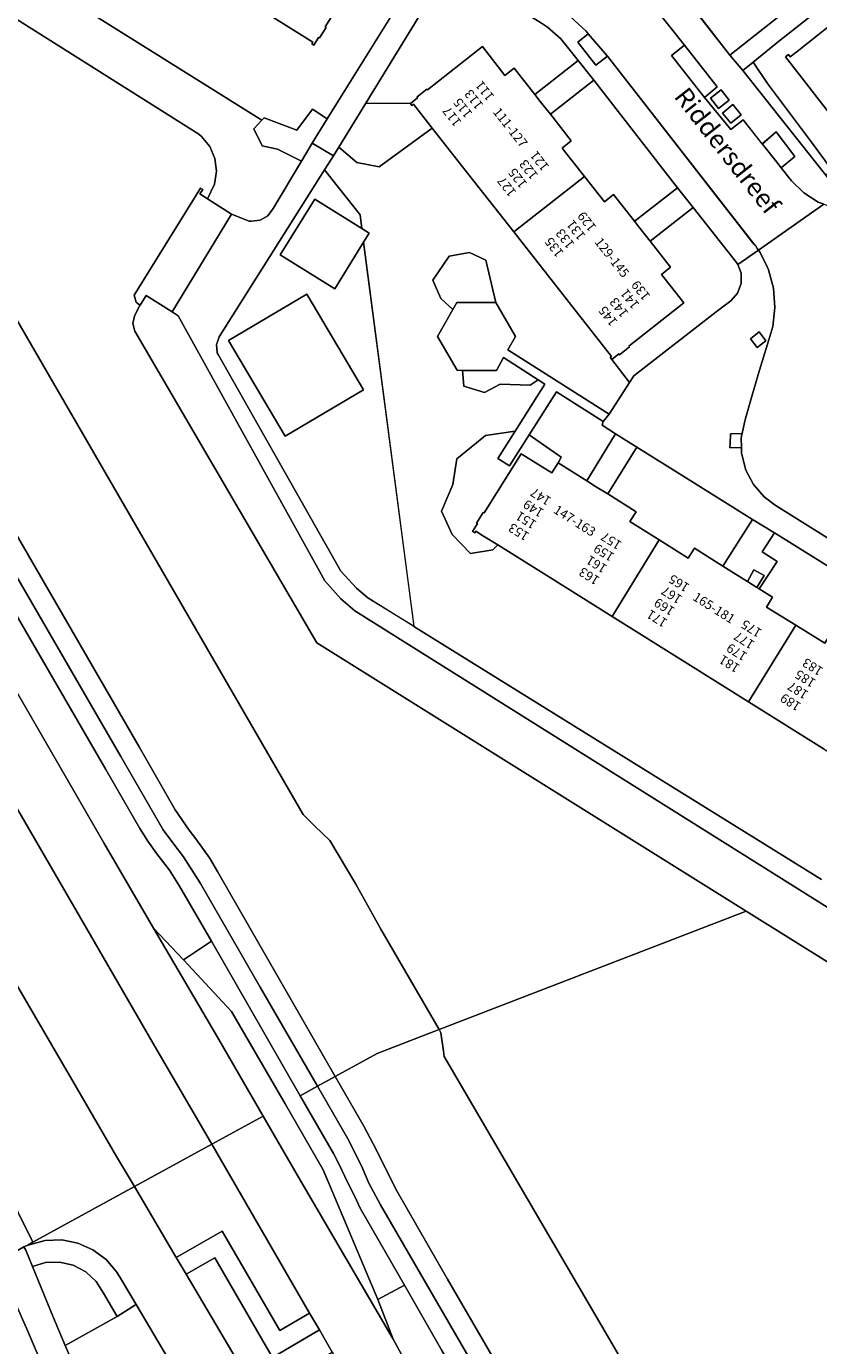
# Model space of a CAD drawing. Units: metres. Extents: x 75951 to 81115, y 447951 to 454170.
# Drawn here: x 77453 to 77539, y 449845 to 449988 of the extents above; entities that cross this region are included whole.
import ezdxf
from ezdxf.enums import TextEntityAlignment as Align

# ---------------------------------------------------------------- set-up
doc = ezdxf.new("R2010")
doc.units = ezdxf.units.M
doc.header["$MEASUREMENT"] = 0
for name, color, linetype, lineweight in [('Begroeid terreindeel_grasland overig_0', 7, 'Continuous', 0), ('Begroeid terreindeel_groenvoorziening_0', 7, 'Continuous', 0), ('Begroeid terreindeel_groenvoorziening_gras- en kruidachtigen_0', 7, 'Continuous', 0), ('Gebouwinstallatie_bordes_0', 7, 'Continuous', 0), ('Nummeraanduiding', 7, 'Continuous', 0), ('Nummeraanduidingreeks', 7, 'Continuous', 0), ('Onbegroeid terreindeel_erf_0', 7, 'Continuous', 0), ('Onbegroeid terreindeel_gesloten verharding_0', 7, 'Continuous', 0), ('Onbegroeid terreindeel_onverhard_0', 7, 'Continuous', 0), ('Openbare ruimte label_Weg', 7, 'Continuous', 0), ('Pand_0', 7, 'Continuous', 0), ('Scheiding_0', 7, 'Continuous', 0), ('Waterdeel_0', 7, 'Continuous', 0), ('Wegdeel_gesloten verharding_0', 7, 'Continuous', 0), ('Wegdeel_gesloten verharding_asfalt_0', 7, 'Continuous', 0), ('Wegdeel_open verharding_0', 7, 'Continuous', 0), ('Wegdeel_open verharding_gebakken klinkers_0', 7, 'Continuous', 0), ('Wegdeel_open verharding_tegels_0', 7, 'Continuous', 0)]:
    doc.layers.add(name, color=color, linetype=linetype, lineweight=lineweight)

# ---------------------------------------------------------------- blocks, each defined once
blk = doc.blocks.new('BGT_lev_stadsdelen_Escamp_REALDWG_1_FMEBLOCK455')
at = {"layer": 'Begroeid terreindeel_groenvoorziening_gras- en kruidachtigen_0'}
for points in [[(-8.4665, 4.7045), (-9.0865, 3.4775), (-13.0355, 3.2645), (-13.8855, 1.8015), (-15.7805, 2.2375), (-17.1065, 4.0075), (-17.8835, 6.7845), (-19.2705, 10.7325), (-18.9675, 12.4765), (-17.3195, 14.0165), (-15.1745, 15.1085), (-13.8985, 15.4255), (-12.5995, 14.8695), (-9.7515, 10.7775), (-9.5105, 10.7915), (-7.2015, 7.2575), (-8.0135, 5.6285), (7.0255, -3.4095), (8.9325, -0.2655), (6.0085, 3.4225), (5.8355, 3.6305), (6.0145, 3.7695), (0.0665, 11.3485), (-6.0905, 19.1935), (-12.1695, 26.9395), (-18.3435, 34.8065), (-24.3825, 42.5015), (-30.7635, 50.6325), (-30.9345, 50.4945), (-31.1105, 50.7125), (-31.9115, 51.7045), (-35.3685, 48.7935), (-33.7245, 46.7985), (-34.8065, 43.9275), (-46.0595, 37.1495), (-13.5425, -18.8405), (-10.4585, -23.3155), (-7.8485, -26.3385), (-6.1025, -28.0975), (-3.4315, -30.3865), (-0.1505, -32.6725), (28.5985, -50.6375), (28.8415, -50.3685), (32.3725, -51.7045), (34.0755, -49.4585), (35.6835, -50.4895), (45.8515, -34.1505), (45.8905, -34.1015), (46.0595, -33.2515), (45.8445, -32.3585), (45.2735, -31.6395), (44.7145, -31.3125), (35.8155, -25.6885), (33.6885, -29.0235), (36.8135, -30.9745), (36.1675, -32.0175), (39.4965, -34.1475), (35.4635, -40.5575), (35.5485, -40.6105), (34.8295, -41.7535), (34.7445, -41.7005), (34.2255, -42.5195), (33.9965, -42.3765), (34.1075, -42.1985), (28.0685, -38.4365), (19.4245, -33.0505), (13.3355, -29.2565), (4.7655, -23.9165), (-1.9195, -19.7515), (-7.6685, -16.1695), (-10.1125, -14.6325), (-10.2245, -14.8105), (-10.4615, -14.6615), (-13.5375, -8.3505), (-13.0255, -5.3565), (-11.7745, -3.4755), (-10.2145, -2.6585), (-7.4175, -2.4835), (-4.3535, -2.8045), (-0.2925, -5.5585), (2.7415, -8.4055), (5.0985, -6.5265), (6.4285, -4.3175)], [(-27.5335, 28.2125), (-29.2705, 31.4005), (-29.9685, 33.8695), (-29.9565, 35.3975), (-28.0855, 35.7255), (-26.4235, 34.8355), (-23.9325, 32.3115), (-20.6745, 27.2485), (-20.1405, 25.6115), (-20.5585, 24.3785), (-22.8025, 24.5725), (-24.7795, 25.9845), (-25.9795, 26.9475)]]:
    blk.add_lwpolyline(points, close=True, dxfattribs=at)
blk = doc.blocks.new('BGT_lev_stadsdelen_Escamp_REALDWG_1_FMEBLOCK2395')
at = {"layer": 'Begroeid terreindeel_groenvoorziening_gras- en kruidachtigen_0'}
for points in [[(5.24, 16.86), (2.13, 11.82), (-3.78, 15.49), (-0.05, 21.5), (5.04, 18.33), (4.85, 19.8), (1.02, 24.67), (-10.39, 6.63), (-10.69, 5.78), (-10.59, 4.88), (-10.51, 4.7), (2.77, -18.7), (4.48, -20.56), (5.71, -21.59), (10.69, -24.67)], [(-3.24, -4.12), (-9.37, 6.23), (-0.91, 11.24), (5.22, 0.89)]]:
    blk.add_lwpolyline(points, close=True, dxfattribs=at)
blk = doc.blocks.new('BGT_lev_stadsdelen_Escamp_REALDWG_1_FMEBLOCK2475')
at = {"layer": 'Wegdeel_open verharding_tegels_0'}
for points in [[(-7.541, 10.94), (-8.241, 9.822), (-10.953, 11.521), (-10.252, 12.641), (-28.952, 24.369), (-30.168, 25.278), (-31.318, 26.6), (-32.139, 28.148), (-32.59, 29.841), (-32.594, 29.986), (-32.614, 30.605), (-33.861, 30.563), (-33.842, 30.985), (-33.793, 32.066), (-32.543, 32.105), (-32.304, 33.311), (-32.185, 33.724), (-31.459, 36.252), (-30.652, 38.953), (-29.667, 42.247), (-29.236, 43.69), (-28.988, 45.745), (-29.139, 47.809), (-29.683, 49.806), (-29.804, 50.05), (-30.6, 51.661), (-30.782, 51.931), (-32.99, 50.378), (-32.645, 49.428), (-32.643, 48.325), (-33.031, 47.292), (-33.759, 46.464), (-35.356, 45.244), (-44.265, 38.338), (-44.738, 37.61), (-46.943, 34.216), (-47.557, 33.389), (-47.699, 32.991), (-46.245, 32.088), (-43.925, 30.647), (-38.558, 27.288), (-31.429, 22.827), (-29.04, 21.383), (-16.586, 13.612), (-14.286, 12.134), (-7.034, 7.591), (0.307, 2.992), (3.994, 0.682), (5.98, -0.595), (8.327, -2.556), (10.052, -4.421), (10.33, -4.722), (11.954, -6.776), (22.784, -20.476), (27.683, -26.673), (29.336, -28.781), (38.306, -40.187), (40.016, -42.327), (44.683, -48.3), (45.08, -49.248), (45.094, -49.583), (45.127, -50.34), (44.781, -51.376), (44.326, -51.931), (47.699, -49.328), (47.609, -48.831), (47.25, -47.954), (46.888, -47.067), (45.815, -45.491), (23.806, -17.628), (22.749, -18.464), (20.795, -15.993), (21.854, -15.156), (16.955, -8.954), (15.725, -9.926), (13.413, -6.999), (14.643, -6.027), (12.323, -3.09), (11.474, -2.006), (10.341, -2.901), (7.781, -0.144), (8.707, 0.588), (7.392, 1.575)], [(-30.922, 41.405), (-31.651, 42.358), (-30.698, 43.088), (-29.968, 42.134)]]:
    blk.add_lwpolyline(points, close=True, dxfattribs=at)
blk = doc.blocks.new('BGT_lev_stadsdelen_Escamp_REALDWG_1_FMEBLOCK3268')
at = {"layer": 'Wegdeel_open verharding_tegels_0'}
for points in [[(22.29, -15.98), (21.04, -16.97), (19.07, -14.47), (20.21, -13.57), (19.97, -13.29), (17.38, -10.91), (15.1, -9.2), (9.54, -5.61), (6.79, -3.86), (5.77, -5.43), (1.49, -2.66), (2.45, -1.13), (0.58, 0.02), (-17.72, 11.42), (-20.93, 13.47), (-21.66, 12.29), (-24.32, 13.96), (-23.17, 15.8), (-23.38, 16.22), (-23.78, 17), (-24.19, 18.65), (-24.21, 20.35), (-24.15, 20.61), (-23.82, 22.01), (-23.65, 22.62), (-21.13, 31.83), (-22.68, 33.76), (-20.69, 35.18), (-20.68, 35.59), (-21.05, 37.56), (-21.43, 38.5), (-24.62, 36.05), (-25.33, 35.24), (-27.11, 33.83), (-28.32, 32.87), (-34.4, 28.09), (-34.78, 27.47), (-36.68, 24.33), (-37.28, 23.42), (-38.61, 21.21), (-36.17, 19.7), (-30.13, 15.93), (-24.94, 12.7), (-22.65, 11.26), (-14.41, 6.07), (-16.35, 3), (-15.6, 2.53), (-13.65, 5.63), (-10.25, 3.53), (-7.89, 2.05), (1.01, -3.57), (1.57, -3.9), (6.82, -7.23), (15.16, -12.42), (15.81, -12.84), (17.22, -14.09), (19.1, -16.45), (20.79, -18.59), (29.84, -30.2), (31.57, -32.35), (36.24, -38.29), (36.4, -38.5), (38.61, -36.95), (38.49, -36.76), (38.36, -36.57), (38.13, -36.29)], [(-25.61, 31.79), (-26.68, 33.23), (-25.23, 34.31), (-24.16, 32.86)], [(-28.72, 25.46), (-29.83, 26.88), (-27.94, 28.35), (-26.83, 26.93)]]:
    blk.add_lwpolyline(points, close=True, dxfattribs=at)
blk = doc.blocks.new('BGT_lev_stadsdelen_Escamp_REALDWG_1_FMEBLOCK5152')
at = {"layer": 'Wegdeel_open verharding_tegels_0'}
for points in [[(18.83, -17.62), (15.2, -12.96), (3.94, 1.25), (1.7, 2.19), (-1.79, 6.64), (-8.85, 15.61), (-10.61, 17.85), (-13, 20.88), (-17, 25.97), (-21.39, 31.55), (-21.67, 31.9), (-21.75, 32.05), (-21.92, 32.88), (-21.71, 33.71), (-21.14, 34.35), (-24.38, 31.9), (-16.37, 21.71), (-11.32, 15.33), (-12.84, 12.88), (-17.77, 15.8), (-21.81, 16.2), (-22.11, 12.95), (-22.15, 12.9), (-22.73, 12.51), (-23.43, 12.51), (-28.56, 15.85), (-29.38, 16.53), (-30.4, 17.79), (-31.07, 19.26), (-31.36, 20.84), (-31.26, 22.45), (-30.02, 27.33), (-30.96, 26.59), (-31.9, 23.34), (-32.17, 21.6), (-32.04, 19.85), (-31.52, 18.18), (-30.64, 16.66), (-29.43, 15.38), (-28.92, 14.98), (-24.16, 11.93), (-23.34, 11.64), (-22.48, 11.74), (-21.75, 12.22), (-21.31, 12.97), (-21.23, 13.33), (-21.09, 15.35), (-18.53, 15.15), (-17.77, 14.96), (-17.69, 14.92), (-8.71, 9.44), (-8.45, 9.12), (-8.45, 8.99), (-8.77, 4.98), (-8.71, 3.81), (-7.34, 4.88), (-5.15, 2.09), (-6.62, 0.94), (-6.33, 0.75), (-3.3, -1.14), (-0.81, -2.7), (0.86, -1.39), (2.28, -3.2), (1.26, -4), (3.81, -5.6), (6.22, -7.43), (8.36, -9.56), (8.99, -10.31), (13.92, -16.55), (17.45, -21.03), (16.07, -22.18), (18.94, -25.66), (20.28, -24.61), (22.34, -27.22), (23.83, -25.91), (25.87, -28.57), (24.39, -29.81), (25.5, -31.21), (26.82, -32.51), (28.39, -33.49), (28.91, -33.68), (29, -33.71), (30.13, -34.11), (31.97, -34.35), (32.17, -34.34), (29.05, -30.4), (20.24, -19.27)], [(18.77, -22.47), (17.6, -23.39), (16.72, -22.27), (17.89, -21.35)], [(20.05, -24.05), (18.92, -24.97), (18.02, -23.87), (19.15, -22.95)]]:
    blk.add_lwpolyline(points, close=True, dxfattribs=at)

msp = doc.modelspace()

# ---------------------------------------------------------------- linework, layer by layer
at = {"layer": 'Begroeid terreindeel_grasland overig_0'}
for points in [[(77378.565, 450029.786), (77370.724, 450025.24), (77418.562, 449942.07), (77450.029, 449887.368), (77458.29, 449873.196), (77462.643, 449865.73), (77464.565, 449862.478), (77472.925, 449867.062), (77466.605, 449877.954), (77459.407, 449890.357)], [(77404.588, 450005.685), (77400.828, 450003.578), (77401.087, 450003.083), (77411.018, 449986.56), (77461.275, 449899.657), (77466.634, 449890.421), (77469.868, 449887.009), (77472.914, 449889), (77469.457, 449894.974), (77468.365, 449896.702), (77467.006, 449898.453), (77466.014, 449899.818), (77465.15, 449901.204), (77461.478, 449907.561)], [(77497.837, 449844.773), (77493.797, 449851.846), (77490.899, 449850.276), (77492.567, 449845.989), (77494.14, 449843.084), (77534.458, 449773.634), (77536.952, 449769.31), (77539.447, 449764.987), (77553.301, 449741.144), (77564.816, 449721.298), (77572.682, 449707.857), (77573.087, 449707.146), (77576.645, 449709.341), (77568.59, 449723.172), (77562.607, 449733.416), (77556.584, 449743.798), (77541.825, 449769.277), (77539.309, 449773.6)]]:
    msp.add_lwpolyline(points, close=True, dxfattribs=at)
for points in [[(77395.702, 450029.873), (77465.083, 449910.018), (77468.983, 449903.225), (77470.482, 449901.006), (77471.201, 449900.096), (77472.68, 449898.027), (77473.542, 449896.566), (77480.407, 449884.617), (77486.287, 449874.39), (77490.827, 449876.877), (77496.587, 449879.097), (77497.521, 449879.457), (77491.214, 449890.323), (77488.512, 449895.197), (77485.717, 449899.89), (77484.048, 449901.503), (77482.804, 449902.705), (77428.769, 449996.025)], [(77560.326, 449770.038), (77515.12, 449847.387), (77498.066, 449876.566), (77497.987, 449877.143), (77497.717, 449879.119), (77497.521, 449879.457), (77496.587, 449879.097), (77490.827, 449876.877), (77486.287, 449874.39), (77489.4, 449869.016), (77490.733, 449866.504), (77491.362, 449865.179), (77492.972, 449861.939), (77498.433, 449852.484), (77545.889, 449770.855)], [(77499.863, 449757.427), (77487.654, 449774.245), (77482.422, 449781.448), (77478.387, 449786.909), (77477.062, 449789.025), (77475.371, 449792.003), (77473.133, 449796.637), (77470.72, 449802.664), (77464.448, 449819.359), (77458.863, 449833.177), (77452.891, 449847.177), (77450.66, 449852.218), (77448.024, 449850.82), (77449.604, 449847.895), (77452.082, 449842.621), (77458.474, 449827.916), (77466.832, 449805.124), (77470.071, 449797.039), (77473.072, 449791.422), (77476.83, 449785.293), (77481.263, 449779.194), (77518.656, 449727.829)], [(77514.228, 449760.899), (77512.177, 449765.822), (77510.183, 449770.783), (77507.205, 449777.252), (77503.869, 449783.543), (77501.591, 449787.427), (77464.76, 449849.728), (77464.7, 449849.697), (77462.712, 449848.451), (77457.09, 449845.318), (77457.805, 449843.651), (77465.522, 449825.155), (77466.468, 449822.619), (77474.707, 449825.946), (77497.757, 449785.43), (77488.819, 449777.955), (77494.908, 449769.838), (77499.911, 449762.942), (77504.584, 449755.819)]]:
    msp.add_lwpolyline(points, dxfattribs=at)
at = {"layer": 'Begroeid terreindeel_groenvoorziening_0'}
for points in [[(77533.06, 449981.754), (77531.508, 449984.049), (77530.388, 449983.142), (77539.198, 449972.012), (77540.612, 449971.569), (77537.822, 449975.394)], [(77485.432, 449977.921), (77483.824, 449978.952), (77482.121, 449976.706), (77478.59, 449978.042), (77478.347, 449977.773), (77477.498, 449976.833), (77478.401, 449974.984), (77480.027, 449974.628), (77482.624, 449973.335), (77483.798, 449975.295)], [(77494.757, 449979.498), (77494.592, 449979.368), (77494.419, 449979.588), (77489.585, 449979.615), (77486.663, 449974.839), (77488.628, 449973.199), (77491.029, 449972.744), (77496.785, 449976.919)], [(77499.003, 449957.289), (77499.432, 449958.044), (77503.656, 449958.055), (77502.592, 449962.641), (77500.796, 449963.477), (77498.625, 449963.088), (77496.847, 449960.483), (77497.712, 449958.489)], [(77483.212, 449958.965), (77474.753, 449953.952), (77480.886, 449943.604), (77489.345, 449948.617)], [(77504.49, 449952.105), (77503.722, 449950.693), (77500.063, 449950.724), (77500.218, 449949.007), (77502.452, 449948.319), (77504.117, 449949.222), (77507.37, 449949.122), (77508.253, 449949.693)], [(77505.759, 449944.167), (77502.534, 449943.695), (77499.443, 449941.157), (77499.007, 449938.387), (77497.79, 449935.502), (77498.928, 449932.967), (77500.906, 449930.92), (77503.34, 449931.312), (77503.862, 449931.868), (77502.342, 449932.818), (77501.496, 449933.352), (77501.384, 449933.174), (77501.147, 449933.323), (77501.671, 449934.153), (77501.578, 449934.211), (77502.293, 449935.361), (77502.394, 449935.313), (77506.392, 449941.712), (77509.724, 449939.635), (77510.396, 449940.713), (77510.743, 449941.324), (77507.273, 449943.752), (77505.143, 449940.401), (77503.881, 449941.211)]]:
    msp.add_lwpolyline(points, close=True, dxfattribs=at)
at = {"layer": 'Begroeid terreindeel_groenvoorziening_gras- en kruidachtigen_0'}
for points in [[(77440.737, 449995.701), (77471.55, 449976.244), (77471.82, 449976.016), (77472.719, 449974.933), (77473.28, 449973.642), (77473.457, 449972.245), (77473.235, 449970.854), (77472.485, 449969.266), (77475.059, 449967.604), (77476.992, 449966.867), (77477.205, 449966.839), (77478.167, 449966.957), (77479.001, 449967.449), (77479.569, 449968.234), (77482.624, 449973.335), (77480.027, 449974.628), (77478.401, 449974.984), (77477.498, 449976.833), (77478.347, 449977.773), (77449.598, 449995.738)], [(77525.353, 449989.455), (77528.978, 449984.797), (77534.975, 449989.531)], [(77539.171, 449909.784), (77530.996, 449914.897), (77524.429, 449919.004), (77516.236, 449924.128), (77509.455, 449928.369), (77503.862, 449931.868), (77503.34, 449931.312), (77500.906, 449930.92), (77498.928, 449932.967), (77497.79, 449935.502), (77499.007, 449938.387), (77499.443, 449941.157), (77502.534, 449943.695), (77505.759, 449944.167), (77508.976, 449949.229), (77508.253, 449949.693), (77507.37, 449949.122), (77504.117, 449949.222), (77502.452, 449948.319), (77500.218, 449949.007), (77500.063, 449950.724), (77499.472, 449950.729), (77497.347, 449954.375), (77499.003, 449957.289), (77497.712, 449958.489), (77496.847, 449960.483), (77498.625, 449963.088), (77500.796, 449963.477), (77502.592, 449962.641), (77503.656, 449958.055), (77505.781, 449954.398), (77504.976, 449952.953), (77515.904, 449946.008), (77518.109, 449949.402), (77516.207, 449951.892), (77516.034, 449952.112), (77516.191, 449952.236), (77511.61, 449958.063), (77505.594, 449965.715), (77500.758, 449971.865), (77496.785, 449976.919), (77491.029, 449972.744), (77488.628, 449973.199), (77486.663, 449974.839), (77486.095, 449973.91), (77485.139, 449972.398), (77488.973, 449967.526), (77489.166, 449966.055), (77489.963, 449965.56), (77489.359, 449964.581), (77494.807, 449923.05), (77538.903, 449895.701)]]:
    msp.add_lwpolyline(points, dxfattribs=at)
for points in [[(77468.634, 449957.043), (77465.853, 449958.808), (77465.189, 449957.77), (77465.163, 449957.789), (77464.592, 449956.597), (77464.408, 449955.793), (77464.608, 449954.969), (77484.314, 449921.259), (77530.745, 449892.265), (77549.067, 449880.823), (77549.314, 449880.692), (77550.295, 449880.457), (77551.292, 449880.617), (77552.149, 449881.149), (77553.008, 449881.739), (77552.387, 449882.551), (77549.039, 449886.428), (77547.157, 449887.89), (77488.396, 449924.719), (77486.903, 449926.009), (77485.15, 449927.983), (77469.282, 449956.624)], [(77472.925, 449867.062), (77464.565, 449862.478), (77469.089, 449854.826), (77474.049, 449857.661), (77480.29, 449846.911), (77483.518, 449848.808)], [(77461.221, 449850.952), (77460.413, 449852.243), (77459.298, 449853.28), (77457.952, 449853.993), (77456.468, 449854.333), (77454.946, 449854.275), (77453.536, 449853.847), (77455.731, 449848.486), (77457.09, 449845.318), (77462.712, 449848.451)], [(77473.275, 449854.796), (77470.162, 449853.01), (77477.92, 449839.889), (77485.974, 449844.577), (77484.577, 449846.984), (77479.516, 449844.019)]]:
    msp.add_lwpolyline(points, close=True, dxfattribs=at)
at = {"layer": 'Gebouwinstallatie_bordes_0'}
msp.add_lwpolyline([(77530.883, 449927.905), (77531.904, 449927.269), (77532.673, 449928.544), (77531.558, 449929.149)], close=True, dxfattribs=at)
at = {"layer": 'Onbegroeid terreindeel_erf_0'}
msp.add_lwpolyline([(77553.811, 450001.695), (77534.254, 449986.274), (77531.508, 449984.049), (77533.06, 449981.754), (77537.822, 449975.394), (77540.612, 449971.569), (77540.768, 449971.521), (77542.41, 449971.422), (77542.455, 449971.425), (77543.117, 449971.497), (77544.376, 449972.452), (77544.515, 449972.557), (77549.778, 449976.553), (77545.466, 449982.074), (77540.534, 449978.185), (77540.736, 449977.915), (77540.403, 449977.65), (77534.986, 449984.605), (77535.316, 449984.868), (77535.509, 449984.618), (77536.261, 449985.212), (77538.536, 449987.006), (77539.253, 449987.572), (77540.439, 449988.508)], dxfattribs=at)
for points in [[(77509.267, 449987.83), (77508.617, 449988.252), (77500.28, 449993.447), (77499.396, 449993.666), (77498.502, 449993.49), (77497.767, 449992.953), (77497.592, 449992.7), (77489.585, 449979.615), (77494.419, 449979.588), (77495.197, 449980.2), (77495.135, 449980.279), (77496.204, 449981.12), (77496.266, 449981.041), (77502.221, 449985.726), (77504.646, 449982.615), (77505.641, 449983.397), (77507.871, 449980.564), (77512.56, 449984.221), (77510.678, 449986.578)], [(77514.248, 449982.082), (77509.569, 449978.407), (77511.825, 449975.541), (77510.827, 449974.755), (77513.255, 449971.677), (77515.404, 449968.951), (77516.401, 449969.737), (77518.666, 449966.85), (77518.766, 449966.938), (77523.3, 449970.476)], [(77527.491, 449957.036), (77529.088, 449958.256), (77529.816, 449959.084), (77530.204, 449960.117), (77530.202, 449961.22), (77529.857, 449962.17), (77529.692, 449962.38), (77525.022, 449968.32), (77520.357, 449964.694), (77522.567, 449961.877), (77521.576, 449961.099), (77523.989, 449958.023), (77522.131, 449956.562), (77518.045, 449953.341), (77518.107, 449953.262), (77517.039, 449952.42), (77516.977, 449952.499), (77516.207, 449951.892), (77518.109, 449949.402), (77518.582, 449950.13)], [(77516.602, 449943.88), (77515.148, 449944.783), (77515.29, 449945.181), (77510.239, 449948.419), (77507.273, 449943.752), (77510.743, 449941.324), (77510.396, 449940.713), (77513.499, 449938.779)], [(77524.289, 449939.08), (77518.922, 449942.439), (77515.773, 449937.361), (77518.854, 449935.441), (77518.157, 449934.38), (77521.313, 449932.399), (77524.467, 449930.42), (77525.138, 449931.486), (77528.23, 449929.559), (77531.418, 449934.619)], [(77533.807, 449933.175), (77532.46, 449931.124), (77534.086, 449930.072), (77532.161, 449927.109), (77533.607, 449926.208), (77532.947, 449925.139), (77536.117, 449923.166), (77539.251, 449921.216), (77539.914, 449922.276), (77543.027, 449920.328), (77546.261, 449925.404)], [(77530.883, 449927.905), (77531.904, 449927.269), (77532.673, 449928.544), (77531.558, 449929.149)]]:
    msp.add_lwpolyline(points, close=True, dxfattribs=at)
at = {"layer": 'Onbegroeid terreindeel_gesloten verharding_0'}
msp.add_lwpolyline([(77489.359, 449964.581), (77489.963, 449965.56), (77489.166, 449966.055), (77484.069, 449969.221), (77480.339, 449963.217), (77486.247, 449959.542)], close=True, dxfattribs=at)
at = {"layer": 'Onbegroeid terreindeel_onverhard_0'}
for points in [[(77513.664, 449987.098), (77512.526, 449986.201), (77514.496, 449983.705), (77515.742, 449984.688), (77515.721, 449984.715)], [(77533.977, 449976.506), (77532.49, 449975.198), (77532.651, 449974.994), (77534.046, 449973.228), (77534.536, 449972.607), (77536.022, 449973.842)], [(77532.149, 449954.88), (77531.196, 449954.15), (77531.925, 449953.197), (77532.879, 449953.926)], [(77530.202, 449943.384), (77530.28, 449943.777), (77530.304, 449943.897), (77529.054, 449943.858), (77529.005, 449942.777), (77528.986, 449942.355), (77530.233, 449942.397)]]:
    msp.add_lwpolyline(points, close=True, dxfattribs=at)
at = {"layer": 'Pand_0'}
for points in [[(77469.173, 449995.36), (77477.817, 449989.974), (77483.856, 449986.212), (77483.745, 449986.034), (77483.974, 449985.891), (77484.493, 449986.71), (77484.578, 449986.657), (77485.297, 449987.8), (77485.212, 449987.853), (77489.245, 449994.263), (77485.916, 449996.393), (77486.562, 449997.436), (77483.437, 449999.387), (77482.529, 449999.954), (77481.151, 450000.815), (77478.106, 450002.716), (77478.254, 450002.954), (77477.86, 450003.2), (77477.107, 450003.671), (77476.948, 450003.77), (77476.806, 450003.542), (77476.143, 450002.481), (77474.321, 450003.607)], [(77540.439, 449988.508), (77539.253, 449987.572), (77538.536, 449987.006), (77536.261, 449985.212), (77535.509, 449984.618), (77535.316, 449984.868), (77534.986, 449984.605), (77540.403, 449977.65), (77540.736, 449977.915), (77540.534, 449978.185), (77545.466, 449982.074)], [(77505.594, 449965.715), (77513.255, 449971.677), (77510.827, 449974.755), (77511.825, 449975.541), (77509.569, 449978.407), (77508.469, 449979.804), (77507.871, 449980.564), (77505.641, 449983.397), (77504.646, 449982.615), (77502.221, 449985.726), (77496.266, 449981.041), (77496.204, 449981.12), (77495.135, 449980.279), (77495.197, 449980.2), (77494.419, 449979.588), (77494.592, 449979.368), (77494.757, 449979.498), (77496.785, 449976.919), (77500.758, 449971.865)], [(77505.594, 449965.715), (77511.61, 449958.063), (77516.191, 449952.236), (77516.034, 449952.112), (77516.207, 449951.892), (77516.977, 449952.499), (77517.039, 449952.42), (77518.107, 449953.262), (77518.045, 449953.341), (77522.131, 449956.562), (77523.989, 449958.023), (77521.576, 449961.099), (77522.567, 449961.877), (77520.357, 449964.694), (77519.132, 449966.256), (77518.666, 449966.85), (77516.401, 449969.737), (77515.404, 449968.951), (77513.255, 449971.677)], [(77516.236, 449924.128), (77521.313, 449932.399), (77518.157, 449934.38), (77518.854, 449935.441), (77515.773, 449937.361), (77514.451, 449938.186), (77513.499, 449938.779), (77510.396, 449940.713), (77509.724, 449939.635), (77506.392, 449941.712), (77502.394, 449935.313), (77502.293, 449935.361), (77501.578, 449934.211), (77501.671, 449934.153), (77501.147, 449933.323), (77501.384, 449933.174), (77501.496, 449933.352), (77502.342, 449932.818), (77503.862, 449931.868), (77509.455, 449928.369)], [(77530.996, 449914.897), (77536.117, 449923.166), (77532.947, 449925.139), (77533.607, 449926.208), (77532.161, 449927.109), (77531.904, 449927.269), (77530.883, 449927.905), (77529.371, 449928.848), (77528.23, 449929.559), (77525.138, 449931.486), (77524.467, 449930.42), (77521.313, 449932.399), (77516.236, 449924.128), (77524.429, 449919.004)], [(77530.996, 449914.897), (77539.171, 449909.784), (77545.673, 449905.718), (77545.563, 449905.539), (77545.802, 449905.393), (77546.317, 449906.235), (77546.402, 449906.183), (77547.108, 449907.335), (77547.026, 449907.382), (77551.035, 449913.846), (77547.695, 449915.915), (77548.365, 449916.989), (77545.308, 449918.901), (77543.808, 449919.839), (77543.027, 449920.328), (77539.914, 449922.276), (77539.251, 449921.216), (77536.117, 449923.166)]]:
    msp.add_lwpolyline(points, close=True, dxfattribs=at)
at = {"layer": 'Scheiding_0'}
for p, q in [((77475.059, 449967.604), (77472.485, 449969.266)), ((77468.634, 449957.043), (77475.059, 449967.604)), ((77497.717, 449879.119), (77497.521, 449879.457))]:
    msp.add_line(p, q, dxfattribs=at)
for points in [[(77531.508, 449984.049), (77534.254, 449986.274), (77553.811, 450001.695)], [(77533.06, 449981.754), (77537.822, 449975.394), (77540.612, 449971.569)], [(77485.717, 449899.89), (77488.512, 449895.197), (77491.214, 449890.323), (77497.521, 449879.457)]]:
    msp.add_lwpolyline(points, dxfattribs=at)
at = {"layer": 'Waterdeel_0'}
for points in [[(77428.769, 449996.025), (77482.804, 449902.705), (77484.048, 449901.503), (77485.717, 449899.89), (77488.512, 449895.197), (77491.214, 449890.323), (77497.521, 449879.457), (77530.745, 449892.265), (77484.314, 449921.259), (77464.608, 449954.969), (77464.408, 449955.793), (77464.592, 449956.597), (77465.163, 449957.789), (77464.739, 449958.093), (77464.524, 449958.856), (77471.706, 449970.424), (77471.958, 449970.261), (77471.66, 449969.799), (77472.485, 449969.266), (77473.235, 449970.854), (77473.457, 449972.245), (77473.28, 449973.642), (77472.719, 449974.933), (77471.82, 449976.016), (77471.55, 449976.244), (77440.737, 449995.701)], [(77549.067, 449880.823), (77530.745, 449892.265), (77497.521, 449879.457), (77497.717, 449879.119), (77497.987, 449877.143), (77498.066, 449876.566), (77515.12, 449847.387), (77560.326, 449770.038)]]:
    msp.add_lwpolyline(points, dxfattribs=at)
at = {"layer": 'Wegdeel_gesloten verharding_0'}
for points in [[(77378.565, 450029.786), (77459.407, 449890.357), (77466.605, 449877.954), (77472.925, 449867.062), (77478.492, 449870.115), (77473.311, 449879.084), (77466.634, 449890.421), (77461.275, 449899.657), (77411.018, 449986.56), (77401.087, 450003.083)], [(77378.685, 449998.73), (77419.234, 449928.175), (77419.544, 449927.636), (77429.092, 449911.021), (77429.135, 449910.965), (77430.736, 449908.164), (77432.613, 449904.23), (77434.303, 449900.25), (77436.803, 449893.715), (77438.994, 449888.392), (77440.442, 449885.306), (77450.89, 449867.402), (77451.253, 449866.464), (77451.332, 449865.377), (77451.114, 449864.229), (77450.583, 449863.102), (77450.396, 449862.905), (77453.591, 449856.462), (77464.565, 449862.478), (77462.643, 449865.73), (77458.29, 449873.196), (77450.029, 449887.368), (77418.562, 449942.07), (77370.724, 450025.24)], [(77477.92, 449839.889), (77470.162, 449853.01), (77469.089, 449854.826), (77464.565, 449862.478), (77453.591, 449856.462), (77453.044, 449856.162), (77453.178, 449856.198), (77454.914, 449856.67), (77456.699, 449856.725), (77458.452, 449856.383), (77460.085, 449855.661), (77461.518, 449854.594), (77462.677, 449853.236), (77463.166, 449852.412), (77464.76, 449849.728), (77501.591, 449787.427)]]:
    msp.add_lwpolyline(points, dxfattribs=at)
for points in [[(77475.059, 449967.604), (77472.485, 449969.266), (77471.66, 449969.799), (77471.958, 449970.261), (77471.706, 449970.424), (77464.524, 449958.856), (77464.739, 449958.093), (77465.163, 449957.789), (77465.189, 449957.77), (77465.853, 449958.808), (77468.634, 449957.043)], [(77494.14, 449843.084), (77492.567, 449845.989), (77482.315, 449863.496), (77478.492, 449870.115), (77472.925, 449867.062), (77483.518, 449848.808), (77484.577, 449846.984), (77485.974, 449844.577), (77522.267, 449782.036), (77552.46, 449730.052), (77565.029, 449708.412), (77567.535, 449704.114), (77567.594, 449704.013), (77573.087, 449707.146), (77572.682, 449707.857), (77564.816, 449721.298), (77553.301, 449741.144), (77539.447, 449764.987), (77536.952, 449769.31), (77534.458, 449773.634)]]:
    msp.add_lwpolyline(points, close=True, dxfattribs=at)
at = {"layer": 'Wegdeel_gesloten verharding_asfalt_0'}
for points in [[(77404.588, 450005.685), (77461.478, 449907.561), (77465.15, 449901.204), (77466.014, 449899.818), (77467.006, 449898.453), (77468.365, 449896.702), (77469.457, 449894.974), (77472.914, 449889), (77476.83, 449882.181), (77482.501, 449872.315), (77484.36, 449873.334), (77478.161, 449884.048), (77471.716, 449895.237), (77469.878, 449898.134), (77468.842, 449899.488), (77467.672, 449901.065), (77463.091, 449908.976), (77393.938, 450028.361)], [(77538.903, 449895.701), (77494.807, 449923.05), (77489.83, 449926.137), (77488.605, 449927.165), (77486.895, 449929.023), (77473.608, 449952.423), (77473.534, 449952.608), (77473.436, 449953.502), (77473.731, 449954.352), (77485.139, 449972.398), (77486.095, 449973.91), (77483.798, 449975.295), (77482.624, 449973.335), (77479.569, 449968.234), (77479.001, 449967.449), (77478.167, 449966.957), (77477.205, 449966.839), (77476.992, 449966.867), (77475.059, 449967.604), (77468.634, 449957.043), (77469.282, 449956.624), (77485.15, 449927.983), (77486.903, 449926.009), (77488.396, 449924.719), (77547.157, 449887.89)], [(77541.285, 449774.347), (77499.844, 449845.61), (77491.189, 449860.527), (77489.929, 449862.848), (77489.223, 449864.462), (77487.747, 449867.482), (77484.36, 449873.334), (77482.501, 449872.315), (77486.087, 449866.078), (77486.795, 449864.733), (77487.567, 449863.02), (77488.356, 449861.471), (77488.987, 449860.138), (77493.797, 449851.846), (77497.837, 449844.773), (77539.309, 449773.6)], [(77457.805, 449843.651), (77457.09, 449845.318), (77455.731, 449848.486), (77453.536, 449853.847), (77452.821, 449855.596), (77452.615, 449855.983), (77449.731, 449854.319), (77450.66, 449852.218), (77452.891, 449847.177), (77458.863, 449833.177)]]:
    msp.add_lwpolyline(points, dxfattribs=at)
msp.add_lwpolyline([(77475.059, 449881.417), (77469.868, 449887.009), (77466.634, 449890.421), (77473.311, 449879.084), (77478.492, 449870.115), (77482.315, 449863.496), (77492.567, 449845.989), (77490.899, 449850.276), (77484.999, 449864.308), (77480.869, 449871.417)], close=True, dxfattribs=at)
at = {"layer": 'Wegdeel_open verharding_0'}
msp.add_lwpolyline([(77534.975, 449989.531), (77528.978, 449984.797), (77530.388, 449983.142), (77531.508, 449984.049), (77534.254, 449986.274), (77553.811, 450001.695)], dxfattribs=at)
for points in [[(77524.064, 449985.869), (77522.647, 449984.75), (77526.216, 449980.23), (77527.602, 449981.388)], [(77514.248, 449982.082), (77512.56, 449984.221), (77507.871, 449980.564), (77508.469, 449979.804), (77509.569, 449978.407)], [(77526.87, 449980.145), (77527.751, 449979.023), (77528.917, 449979.943), (77528.039, 449981.063)], [(77528.166, 449978.54), (77529.066, 449977.44), (77530.194, 449978.36), (77529.297, 449979.466)], [(77525.022, 449968.32), (77523.3, 449970.476), (77518.766, 449966.938), (77518.666, 449966.85), (77519.132, 449966.256), (77520.357, 449964.694)], [(77505.781, 449954.398), (77503.656, 449958.055), (77499.432, 449958.044), (77499.003, 449957.289), (77497.347, 449954.375), (77499.472, 449950.729), (77500.063, 449950.724), (77503.722, 449950.693), (77504.49, 449952.105), (77508.253, 449949.693), (77508.976, 449949.229), (77505.759, 449944.167), (77503.881, 449941.211), (77505.143, 449940.401), (77507.273, 449943.752), (77510.239, 449948.419), (77515.29, 449945.181), (77515.904, 449946.008), (77504.976, 449952.953)], [(77518.922, 449942.439), (77516.602, 449943.88), (77513.499, 449938.779), (77514.451, 449938.186), (77515.773, 449937.361)], [(77533.807, 449933.175), (77531.418, 449934.619), (77528.23, 449929.559), (77529.371, 449928.848), (77530.883, 449927.905), (77531.558, 449929.149), (77532.673, 449928.544), (77531.904, 449927.269), (77532.161, 449927.109), (77534.086, 449930.072), (77532.46, 449931.124)]]:
    msp.add_lwpolyline(points, close=True, dxfattribs=at)
at = {"layer": 'Wegdeel_open verharding_gebakken klinkers_0'}
for points in [[(77510.835, 449989.764), (77513.422, 449987.379), (77513.664, 449987.098), (77515.721, 449984.715), (77515.742, 449984.688), (77531.588, 449964.387), (77531.812, 449964.1), (77531.941, 449963.908), (77532.065, 449963.723), (77539.148, 449968.706), (77539.056, 449968.739), (77538.536, 449968.925), (77536.967, 449969.908), (77535.644, 449971.205), (77534.536, 449972.607), (77534.046, 449973.228), (77532.651, 449974.994), (77532.49, 449975.198), (77530.431, 449977.805), (77529.085, 449976.756), (77526.216, 449980.23), (77522.647, 449984.75), (77524.064, 449985.869), (77519.139, 449992.107)], [(77539.148, 449968.706), (77532.065, 449963.723), (77532.247, 449963.453), (77533.043, 449961.842), (77533.164, 449961.598), (77533.708, 449959.601), (77533.859, 449957.537), (77533.611, 449955.482), (77533.18, 449954.039), (77532.195, 449950.745), (77531.388, 449948.044), (77530.662, 449945.516), (77530.543, 449945.103), (77530.304, 449943.897), (77530.28, 449943.777), (77530.202, 449943.384), (77530.233, 449942.397), (77530.253, 449941.778), (77530.257, 449941.633), (77530.708, 449939.94), (77531.529, 449938.392), (77532.679, 449937.07), (77533.895, 449936.161), (77552.595, 449924.433)]]:
    msp.add_lwpolyline(points, dxfattribs=at)
msp.add_lwpolyline([(77450.396, 449862.905), (77450.278, 449862.781), (77449.835, 449862.432), (77446.903, 449860.122), (77449.731, 449854.319), (77452.615, 449855.983), (77453.044, 449856.162), (77453.591, 449856.462)], close=True, dxfattribs=at)
at = {"layer": 'Wegdeel_open verharding_tegels_0'}
msp.add_lwpolyline([(77393.938, 450028.361), (77463.091, 449908.976), (77467.672, 449901.065), (77468.842, 449899.488), (77469.878, 449898.134), (77471.716, 449895.237), (77478.161, 449884.048), (77484.36, 449873.334), (77486.287, 449874.39), (77480.407, 449884.617), (77473.542, 449896.566), (77472.68, 449898.027), (77471.201, 449900.096), (77470.482, 449901.006), (77468.983, 449903.225), (77465.083, 449910.018), (77395.702, 450029.873)], dxfattribs=at)
for points in [[(77497.592, 449992.7), (77497.767, 449992.953), (77498.502, 449993.49), (77499.396, 449993.666), (77500.28, 449993.447), (77495.022, 449996.771), (77495.593, 449996.052), (77495.808, 449995.159), (77495.639, 449994.309), (77495.6, 449994.26), (77485.432, 449977.921), (77483.798, 449975.295), (77486.095, 449973.91), (77486.663, 449974.839), (77489.585, 449979.615)], [(77476.83, 449882.181), (77472.914, 449889), (77469.868, 449887.009), (77475.059, 449881.417), (77480.869, 449871.417), (77484.999, 449864.308), (77490.899, 449850.276), (77493.797, 449851.846), (77488.987, 449860.138), (77488.356, 449861.471), (77487.567, 449863.02), (77486.795, 449864.733), (77486.087, 449866.078), (77482.501, 449872.315)], [(77498.433, 449852.484), (77492.972, 449861.939), (77491.362, 449865.179), (77490.733, 449866.504), (77489.4, 449869.016), (77486.287, 449874.39), (77484.36, 449873.334), (77487.747, 449867.482), (77489.223, 449864.462), (77489.929, 449862.848), (77491.189, 449860.527), (77499.844, 449845.61), (77541.285, 449774.347), (77543.789, 449770.021), (77546.295, 449765.695), (77553.841, 449752.706), (77554.49, 449752.058), (77555.351, 449751.743), (77556.265, 449751.82), (77556.639, 449751.977), (77557.142, 449752.27), (77555.061, 449755.066), (77548.404, 449766.532), (77545.889, 449770.855)], [(77469.089, 449854.826), (77470.162, 449853.01), (77473.275, 449854.796), (77479.516, 449844.019), (77484.577, 449846.984), (77483.518, 449848.808), (77480.29, 449846.911), (77474.049, 449857.661)], [(77454.914, 449856.67), (77453.178, 449856.198), (77453.044, 449856.162), (77452.615, 449855.983), (77452.821, 449855.596), (77453.536, 449853.847), (77454.946, 449854.275), (77456.468, 449854.333), (77457.952, 449853.993), (77459.298, 449853.28), (77460.413, 449852.243), (77461.221, 449850.952), (77462.712, 449848.451), (77464.7, 449849.697), (77464.76, 449849.728), (77463.166, 449852.412), (77462.677, 449853.236), (77461.518, 449854.594), (77460.085, 449855.661), (77458.452, 449856.383), (77456.699, 449856.725)]]:
    msp.add_lwpolyline(points, close=True, dxfattribs=at)

# ---------------------------------------------------------------- block references
at = {"layer": 'Begroeid terreindeel_groenvoorziening_gras- en kruidachtigen_0'}
for name, p in [('BGT_lev_stadsdelen_Escamp_REALDWG_1_FMEBLOCK455', (77449.749, 450028.41)), ('BGT_lev_stadsdelen_Escamp_REALDWG_1_FMEBLOCK2395', (77484.122, 449947.724))]:
    msp.add_blockref(name, p, dxfattribs=at)
at = {"layer": 'Wegdeel_open verharding_tegels_0'}
for name, p in [('BGT_lev_stadsdelen_Escamp_REALDWG_1_FMEBLOCK3268', (77493.456, 450000.673)), ('BGT_lev_stadsdelen_Escamp_REALDWG_1_FMEBLOCK5152', (77510.149, 450002.415)), ('BGT_lev_stadsdelen_Escamp_REALDWG_1_FMEBLOCK2475', (77562.847, 449911.792))]:
    msp.add_blockref(name, p, dxfattribs=at)

# ---------------------------------------------------------------- texts
at = {"layer": 'Nummeraanduiding'}
for s, rotation, p in [('113', 128.04, (77501.375, 449980.085)), ('111', 128.04, (77502.556, 449981.009)), ('115', 128.04, (77500.193, 449979.161)), ('117', 128.04, (77499.012, 449978.236)), ('121', 128.04, (77508.487, 449973.429)), ('125', 128.04, (77506.124, 449971.581)), ('123', 128.04, (77507.306, 449972.505)), ('127', 128.04, (77504.943, 449970.656)), ('131', 128.04, (77512.426, 449965.961)), ('129', 128.04, (77513.607, 449966.886)), ('133', 128.04, (77511.245, 449965.037)), ('135', 128.04, (77510.063, 449964.113)), ('139', 128.04, (77519.433, 449959.44)), ('143', 128.04, (77517.07, 449957.592)), ('141', 128.04, (77518.251, 449958.516)), ('145', 128.04, (77515.889, 449956.667)), ('147', 147.97, (77508.588, 449937.172)), ('151', 147.97, (77506.997, 449934.629)), ('149', 147.97, (77507.793, 449935.9)), ('153', 147.97, (77506.201, 449933.357)), ('157', 147.97, (77516.214, 449932.401)), ('159', 147.97, (77515.418, 449931.129)), ('161', 147.97, (77514.623, 449929.858)), ('163', 147.97, (77513.827, 449928.586)), ('165', 147.97, (77523.544, 449927.815)), ('167', 147.97, (77522.748, 449926.544)), ('169', 147.97, (77521.953, 449925.272)), ('171', 147.97, (77521.157, 449924.001)), ('175', 147.97, (77531.38, 449922.913)), ('177', 147.97, (77530.585, 449921.641)), ('181', 147.97, (77528.994, 449919.098)), ('179', 147.97, (77529.789, 449920.37)), ('183', 147.97, (77537.995, 449918.774)), ('187', 147.97, (77536.404, 449916.231)), ('185', 147.97, (77537.2, 449917.503)), ('189', 147.97, (77535.608, 449914.96))]:
    msp.add_text(s, height=1, rotation=rotation, dxfattribs=at).set_placement(p, align=Align.MIDDLE)
at = {"layer": 'Nummeraanduidingreeks'}
for s, rotation, p in [('111-127', 308.303, (77505.133, 449976.904)), ('129-145', 308.303, (77516.132, 449962.848)), ('147-163', 327.783, (77512.13, 449934.366)), ('165-181', 327.783, (77527.191, 449924.944))]:
    msp.add_text(s, height=1, rotation=rotation, dxfattribs=at).set_placement(p, align=Align.MIDDLE)
at = {"layer": 'Openbare ruimte label_Weg'}
msp.add_text('Riddersdreef', height=2, rotation=308.09609, dxfattribs=at).set_placement((77528.487, 449974.318), align=Align.MIDDLE)

doc.saveas('drawing.dxf')
